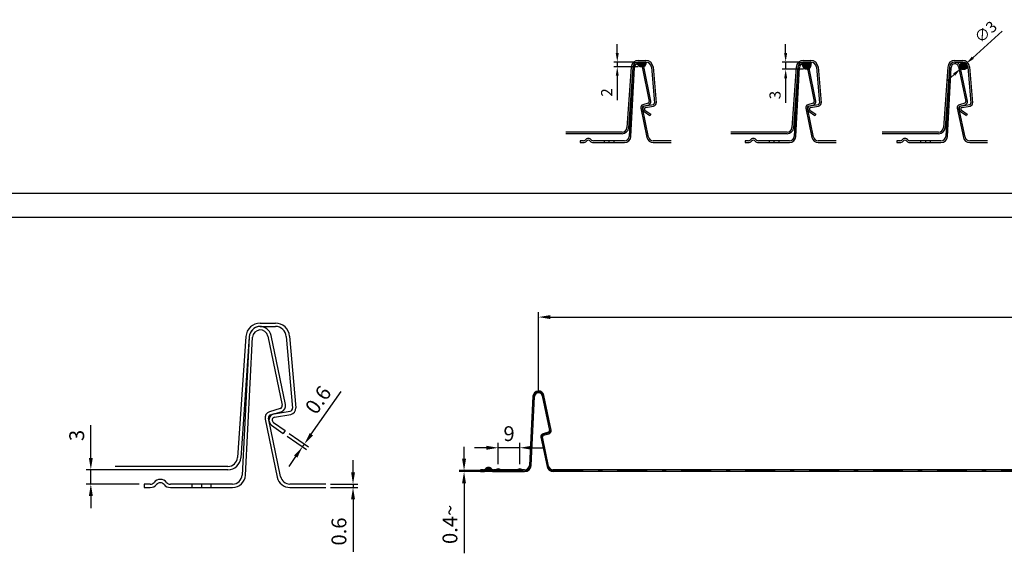
# Model space of a CAD drawing. Units: millimetres. Extents: x 15188 to 19279, y -1383 to 771.
# Drawn here: x 15592 to 16004, y 371 to 595 of the extents above; entities that cross this region are included whole.
import ezdxf

# ---------------------------------------------------------------- set-up
doc = ezdxf.new("R2010")
doc.units = ezdxf.units.MM
doc.header["$LTSCALE"] = 2.5
doc.linetypes.add('ISO_DASHDOT', pattern=[10.7, 5, -2.5, 0.7, -2.5])
doc.linetypes.add('ISO_HIDDEN', pattern=[7.5, 5, -2.5])
for name, color, linetype, lineweight in [('AM_BOR', 7, 'Continuous', 50), ('CONTORNO', 1, 'Continuous', 25), ('QUOTA', 3, 'Continuous', 25), ('TESTO', 240, 'Continuous', 35), ('TRATTEGG', 3, 'Continuous', 25)]:
    doc.layers.add(name, color=color, linetype=linetype, lineweight=lineweight)
doc.layers.add('PROFILE', color=7, linetype='Continuous')
doc.layers.add('PROFILO', color=2, linetype='Continuous')
doc.styles.add('ISO', font='ISO8.SHX')
doc.styles.add('ISO8', font='iso8.shx', dxfattribs={"oblique": 10})
doc.dimstyles.new('STAM$0', dxfattribs={"dimtxt": 3.1, "dimasz": 2.5, "dimexe": 1, "dimexo": 1, "dimgap": 1, "dimtad": 1, "dimdsep": 46, "dimtxsty": 'ISO8', "dimcen": 0, "dimclrd": 256, "dimclre": 256, "dimclrt": 240, "dimadec": 0, "dimazin": 2, "dimtp": 0.1, "dimtm": 0.1, "dimtfac": 0.71, "dimtmove": 0, "dimatfit": 3, "dimfxl": 1, "dimlwd": -1, "dimlwe": -1, "dimarcsym": 1})
doc.dimstyles.new('STAM$3', dxfattribs={"dimtxt": 3.1, "dimasz": 2.5, "dimexe": 1, "dimexo": 1, "dimgap": 1, "dimtad": 1, "dimtoh": 1, "dimdsep": 46, "dimtxsty": 'ISO8', "dimcen": 0, "dimclrd": 256, "dimclre": 256, "dimclrt": 240, "dimadec": 0, "dimazin": 2, "dimtp": 0.1, "dimtm": 0.1, "dimtfac": 0.71, "dimtmove": 0, "dimatfit": 0, "dimfxl": 1, "dimlwd": -1, "dimlwe": -1, "dimarcsym": 1})

# ---------------------------------------------------------------- blocks, each defined once
blk = doc.blocks.new('GEN_A1_ASS')
at = {"color": 7}
blk.add_line((25, 589), (836, 589), dxfattribs=at)
at = {"layer": 'AM_BOR', "color": 1, "lineweight": 25}
blk.add_line((0, 594), (841, 594), dxfattribs=at)
at = {"layer": 'TESTO', "color": 3, "style": 'ISO'}
blk.add_attdef('TMM_RICAVATO', (801.31, 5.5), '', height=2.3, dxfattribs=at)
blk = doc.blocks.new('*D39')
at = {"layer": 'Defpoints', "color": 0, "lineweight": -2, "transparency": 16777216}
for p in [(15720.25, 400.46), (15720.25, 399.06), (15731.63, 399.06)]:
    blk.add_point(p, dxfattribs=at)
at = {"layer": 'QUOTA', "transparency": 16777216}
for p, q in [((15731.63, 405.46), (15731.63, 410.46)), ((15722.25, 400.46), (15733.63, 400.46)), ((15731.63, 400.46), (15731.63, 399.06)), ((15722.25, 399.06), (15733.63, 399.06)), ((15731.63, 394.06), (15731.63, 372.19))]:
    blk.add_line(p, q, dxfattribs=at)
at = {"layer": 'QUOTA', "lineweight": -2, "transparency": 16777216}
for points in [[(15730.8, 405.46), (15732.46, 405.46), (15731.63, 400.46)], [(15730.8, 394.06), (15732.46, 394.06), (15731.63, 399.06)]]:
    blk.add_solid(points, dxfattribs=at)
at = {"layer": 'QUOTA', "color": 240, "transparency": 16777216, "insert": (15726.53, 380.63), "char_height": 6.2, "attachment_point": 5, "rotation": 90, "style": 'ISO8'}
blk.add_mtext('0.6', dxfattribs=at)
blk = doc.blocks.new('*D40')
at = {"layer": 'Defpoints', "color": 0, "lineweight": -2, "transparency": 16777216}
for p in [(15621.96, 406.46), (15644.22, 406.46), (15644.22, 400.46)]:
    blk.add_point(p, dxfattribs=at)
at = {"layer": 'QUOTA', "transparency": 16777216}
for p, q in [((15621.96, 411.46), (15621.96, 425.18)), ((15642.22, 406.46), (15619.96, 406.46)), ((15621.96, 400.46), (15621.96, 406.46)), ((15642.22, 400.46), (15619.96, 400.46)), ((15621.96, 395.46), (15621.96, 390.46))]:
    blk.add_line(p, q, dxfattribs=at)
at = {"layer": 'QUOTA', "lineweight": -2, "transparency": 16777216}
for points in [[(15621.13, 411.46), (15622.79, 411.46), (15621.96, 406.46)], [(15621.13, 395.46), (15622.79, 395.46), (15621.96, 400.46)]]:
    blk.add_solid(points, dxfattribs=at)
at = {"layer": 'QUOTA', "color": 240, "transparency": 16777216, "insert": (15616.86, 420.82), "char_height": 6.2, "attachment_point": 5, "rotation": 90, "style": 'ISO8'}
blk.add_mtext('3', dxfattribs=at)
blk = doc.blocks.new('*D41')
at = {"layer": 'Defpoints', "color": 0, "lineweight": -2, "transparency": 16777216}
for p in [(15702.47, 421.71), (15703.27, 422.86), (15711.3, 417.24)]:
    blk.add_point(p, dxfattribs=at)
at = {"layer": 'QUOTA', "transparency": 16777216}
for p, q in [((15714.16, 421.33), (15726.71, 439.25)), ((15704.1, 420.56), (15712.13, 414.94)), ((15704.91, 421.71), (15712.93, 416.09)), ((15710.49, 416.09), (15711.3, 417.24)), ((15707.62, 411.99), (15704.76, 407.9))]:
    blk.add_line(p, q, dxfattribs=at)
at = {"layer": 'QUOTA', "lineweight": -2, "transparency": 16777216}
for points in [[(15713.48, 421.81), (15714.85, 420.85), (15711.3, 417.24)], [(15706.94, 412.47), (15708.31, 411.52), (15710.49, 416.09)]]:
    blk.add_solid(points, dxfattribs=at)
at = {"layer": 'QUOTA', "color": 240, "transparency": 16777216, "insert": (15717.69, 435.26), "char_height": 6.2, "attachment_point": 5, "rotation": 55, "style": 'ISO8'}
blk.add_mtext('0.6', dxfattribs=at)
blk = doc.blocks.new('*D45')
at = {"layer": 'Defpoints', "color": 0, "lineweight": -2, "transparency": 16777216}
for p in [(16284.19, 470.38), (15809.19, 437.13), (16284.19, 433.43)]:
    blk.add_point(p, dxfattribs=at)
at = {"layer": 'QUOTA', "transparency": 16777216}
for p, q in [((15809.19, 439.13), (15809.19, 472.38)), ((15814.19, 470.38), (16279.19, 470.38)), ((16284.19, 435.43), (16284.19, 472.38))]:
    blk.add_line(p, q, dxfattribs=at)
at = {"layer": 'QUOTA', "lineweight": -2, "transparency": 16777216}
for points in [[(15814.19, 471.22), (15814.19, 469.55), (15809.19, 470.38)], [(16279.19, 471.22), (16279.19, 469.55), (16284.19, 470.38)]]:
    blk.add_solid(points, dxfattribs=at)
at = {"layer": 'QUOTA', "color": 240, "transparency": 16777216, "insert": (16046.69, 475.48), "char_height": 6.2, "attachment_point": 5, "style": 'ISO8'}
blk.add_mtext('475', dxfattribs=at)
blk = doc.blocks.new('*D22')
at = {"layer": 'Defpoints', "color": 0, "lineweight": -2, "transparency": 16777216}
for p in [(15850.96, 577.13), (15842.14, 575.16), (15852.4, 575.16)]:
    blk.add_point(p, dxfattribs=at)
at = {"layer": 'QUOTA', "transparency": 16777216}
for p, q in [((15842.14, 580.88), (15842.14, 584.63)), ((15849.46, 577.13), (15840.64, 577.13)), ((15842.14, 577.13), (15842.14, 575.16)), ((15850.9, 575.16), (15840.64, 575.16)), ((15842.14, 571.41), (15842.14, 561.12))]:
    blk.add_line(p, q, dxfattribs=at)
at = {"layer": 'QUOTA', "lineweight": -2, "transparency": 16777216}
for points in [[(15841.51, 580.88), (15842.76, 580.88), (15842.14, 577.13)], [(15841.51, 571.41), (15842.76, 571.41), (15842.14, 575.16)]]:
    blk.add_solid(points, dxfattribs=at)
at = {"layer": 'QUOTA', "color": 240, "transparency": 16777216, "insert": (15838.31, 564.39), "char_height": 4.65, "attachment_point": 5, "rotation": 90, "style": 'ISO8'}
blk.add_mtext('2', dxfattribs=at)
blk = doc.blocks.new('*D34')
at = {"layer": 'Defpoints', "color": 0, "lineweight": -2, "transparency": 16777216}
for p in [(15919.97, 577.13), (15912.57, 574.1), (15921.49, 574.1)]:
    blk.add_point(p, dxfattribs=at)
at = {"layer": 'QUOTA', "transparency": 16777216}
for p, q in [((15912.57, 580.88), (15912.57, 584.63)), ((15918.47, 577.13), (15911.07, 577.13)), ((15912.57, 577.13), (15912.57, 574.1)), ((15919.99, 574.1), (15911.07, 574.1)), ((15912.57, 570.35), (15912.57, 560.05))]:
    blk.add_line(p, q, dxfattribs=at)
at = {"layer": 'QUOTA', "lineweight": -2, "transparency": 16777216}
for points in [[(15911.94, 580.88), (15913.19, 580.88), (15912.57, 577.13)], [(15911.94, 570.35), (15913.19, 570.35), (15912.57, 574.1)]]:
    blk.add_solid(points, dxfattribs=at)
at = {"layer": 'QUOTA', "color": 240, "transparency": 16777216, "insert": (15908.74, 563.32), "char_height": 4.65, "attachment_point": 5, "rotation": 90, "style": 'ISO8'}
blk.add_mtext('3', dxfattribs=at)
blk = doc.blocks.new('*D23')
at = {"layer": 'Defpoints', "color": 0, "lineweight": -2, "transparency": 16777216}
for p in [(15985.85, 574.45), (15988.08, 576.45)]:
    blk.add_point(p, dxfattribs=at)
at = {"layer": 'QUOTA', "transparency": 16777216}
for p, q in [((16003.1, 590), (15990.86, 578.97)), ((15985.85, 574.45), (15988.08, 576.45)), ((15983.06, 571.94), (15980.28, 569.42))]:
    blk.add_line(p, q, dxfattribs=at)
at = {"layer": 'QUOTA', "lineweight": -2, "transparency": 16777216}
for points in [[(15990.44, 579.43), (15991.28, 578.5), (15988.08, 576.45)], [(15982.64, 572.4), (15983.48, 571.47), (15985.85, 574.45)]]:
    blk.add_solid(points, dxfattribs=at)
at = {"layer": 'QUOTA', "color": 240, "transparency": 16777216, "insert": (15996.62, 589.3), "char_height": 4.65, "attachment_point": 5, "rotation": 42.0283, "style": 'ISO8'}
blk.add_mtext('∅3', dxfattribs=at)
blk = doc.blocks.new('*D32')
at = {"layer": 'Defpoints', "color": 0, "lineweight": -2, "transparency": 16777216}
for p in [(15792.38, 415.68), (15792.38, 406.83), (15801.38, 406.83)]:
    blk.add_point(p, dxfattribs=at)
at = {"layer": 'QUOTA', "transparency": 16777216}
for p, q in [((15792.38, 408.83), (15792.38, 417.68)), ((15801.38, 408.83), (15801.38, 417.68)), ((15787.38, 415.68), (15782.38, 415.68)), ((15801.38, 415.68), (15792.38, 415.68)), ((15806.38, 415.68), (15811.38, 415.68))]:
    blk.add_line(p, q, dxfattribs=at)
at = {"layer": 'QUOTA', "lineweight": -2, "transparency": 16777216}
for points in [[(15787.38, 416.51), (15787.38, 414.85), (15792.38, 415.68)], [(15806.38, 416.51), (15806.38, 414.85), (15801.38, 415.68)]]:
    blk.add_solid(points, dxfattribs=at)
at = {"layer": 'QUOTA', "color": 240, "transparency": 16777216, "insert": (15796.88, 420.78), "char_height": 6.2, "attachment_point": 5, "style": 'ISO8'}
blk.add_mtext('9', dxfattribs=at)
blk = doc.blocks.new('*D33')
at = {"layer": 'Defpoints', "color": 0, "lineweight": -2, "transparency": 16777216}
for p in [(15778.06, 405.73), (15791.7, 405.73), (15792.38, 406.13)]:
    blk.add_point(p, dxfattribs=at)
at = {"layer": 'QUOTA', "transparency": 16777216}
for p, q in [((15778.06, 411.13), (15778.06, 416.13)), ((15790.38, 406.13), (15776.06, 406.13)), ((15789.7, 405.73), (15776.06, 405.73)), ((15778.06, 406.13), (15778.06, 405.73)), ((15778.06, 400.73), (15778.06, 371.5))]:
    blk.add_line(p, q, dxfattribs=at)
at = {"layer": 'QUOTA', "lineweight": -2, "transparency": 16777216}
for points in [[(15777.22, 411.13), (15778.89, 411.13), (15778.06, 406.13)], [(15777.22, 400.73), (15778.89, 400.73), (15778.06, 405.73)]]:
    blk.add_solid(points, dxfattribs=at)
at = {"layer": 'QUOTA', "color": 240, "transparency": 16777216, "insert": (15772.96, 383.61), "char_height": 6.2, "attachment_point": 5, "rotation": 90, "style": 'ISO8'}
blk.add_mtext('0.4~', dxfattribs=at)

msp = doc.modelspace()

# ---------------------------------------------------------------- hatches: boundary and pattern name
at = {"layer": 'TRATTEGG'}
h = msp.add_hatch(color=256, dxfattribs=at)
edge = h.paths.add_edge_path()
edge.add_line((15854.119, 577.134), (15850.962, 577.134))
edge.add_arc((15850.962, 574.834), 2.3, 90, 108.77917)
edge.add_ellipse((15852.291, 577.148), major_axis=(1.927, -0.858), ratio=0.9284223, start_angle=209.5687, end_angle=384.82194)
edge.add_arc((15854.119, 574.834), 2.3, 83.63524, 90)
h = msp.add_hatch(color=256, dxfattribs=at)
edge = h.paths.add_edge_path()
edge.add_line((15923.13, 577.134), (15919.973, 577.134))
edge.add_arc((15919.973, 574.834), 2.3, 90, 108.77917)
edge.add_ellipse((15921.302, 577.148), major_axis=(0.42, -3.04), ratio=0.6748277, start_angle=267.23505, end_angle=444.15112)
edge.add_arc((15923.13, 574.834), 2.3, 83.63524, 90)
h = msp.add_hatch(color=256, dxfattribs=at)
edge = h.paths.add_edge_path()
edge.add_arc((15986.961, 575.45), 1.5, 191.45916, 391.65681)
edge.add_arc((15986.961, 575.45), 1.5, 31.65681, 191.45916)

# ---------------------------------------------------------------- linework, layer by layer
at = {"layer": 'CONTORNO'}
msp.add_circle((15986.961, 575.45), 1.5, dxfattribs=at)
for centre in [(15792.379, 405.13), (15801.379, 405.13)]:
    msp.add_arc(centre, 1, 53.1304, 126.8696, dxfattribs=at)
for centre, major_axis, ratio, start_param, end_param in [((15852.291, 577.148), (-1.927, 0.858), 0.9284223, 0.5160712, 3.5748172), ((15921.302, 577.148), (-0.42, 3.04), 0.6748277, 1.5225388, 4.6103067)]:
    msp.add_ellipse(centre, major_axis=major_axis, ratio=ratio, start_param=start_param, end_param=end_param, dxfattribs=at)
at = {"layer": 'PROFILE'}
for p, q in [((15850.962, 577.834), (15854.119, 577.834)), ((15850.962, 577.134), (15854.119, 577.134)), ((15919.973, 577.834), (15923.13, 577.834)), ((15919.973, 577.134), (15923.13, 577.134)), ((15983.327, 577.834), (15986.484, 577.834)), ((15983.327, 577.134), (15986.484, 577.134)), ((15847.969, 575.043), (15846.196, 549.695)), ((15848.667, 574.995), (15846.895, 549.646)), ((15848.673, 574.925), (15847.159, 546.03)), ((15847.858, 545.993), (15849.372, 574.889)), ((15852.537, 575.13), (15855.542, 560.648)), ((15856.228, 560.79), (15853.222, 575.272)), ((15856.411, 575.035), (15857.72, 560.063)), ((15857.108, 575.096), (15858.418, 560.124)), ((15916.98, 575.043), (15915.207, 549.695)), ((15917.678, 574.995), (15915.906, 549.646)), ((15917.684, 574.925), (15916.17, 546.03)), ((15916.869, 545.993), (15918.383, 574.889)), ((15921.548, 575.13), (15924.554, 560.648)), ((15925.239, 560.79), (15922.233, 575.272)), ((15925.422, 575.035), (15926.732, 560.063)), ((15926.119, 575.096), (15927.429, 560.124)), ((15980.334, 575.043), (15978.561, 549.695)), ((15981.032, 574.995), (15979.26, 549.646)), ((15981.038, 574.925), (15979.524, 546.03)), ((15980.223, 545.993), (15981.737, 574.889)), ((15984.902, 575.13), (15987.907, 560.648)), ((15988.593, 560.79), (15985.587, 575.272)), ((15988.776, 575.035), (15990.086, 560.063)), ((15989.473, 575.096), (15990.783, 560.124)), ((15851.988, 557.763), (15854.536, 545.581)), ((15855.221, 545.725), (15852.673, 557.906)), ((15855.129, 559.952), (15852.885, 559.274)), ((15853.087, 558.604), (15855.331, 559.282)), ((15853.332, 556.48), (15855.789, 554.759)), ((15853.733, 557.053), (15856.191, 555.332)), ((15853.851, 558.825), (15857.227, 559.42)), ((15853.973, 558.136), (15857.349, 558.731)), ((15920.999, 557.763), (15923.547, 545.581)), ((15924.232, 545.725), (15921.685, 557.906)), ((15924.14, 559.952), (15921.896, 559.274)), ((15922.098, 558.604), (15924.342, 559.282)), ((15922.343, 556.48), (15924.8, 554.759)), ((15922.744, 557.053), (15925.202, 555.332)), ((15922.863, 558.825), (15926.238, 559.42)), ((15922.984, 558.136), (15926.36, 558.731)), ((15984.353, 557.763), (15986.901, 545.581)), ((15987.586, 545.725), (15985.038, 557.906)), ((15987.494, 559.952), (15985.25, 559.274)), ((15985.452, 558.604), (15987.696, 559.282)), ((15985.697, 556.48), (15988.154, 554.759)), ((15986.098, 557.053), (15988.556, 555.332)), ((15986.217, 558.825), (15989.592, 559.42)), ((15986.338, 558.136), (15989.714, 558.731)), ((15856.191, 555.332), (15855.789, 554.759)), ((15925.202, 555.332), (15924.8, 554.759)), ((15988.556, 555.332), (15988.154, 554.759)), ((15844.201, 547.834), (15820.601, 547.834)), ((15913.212, 547.834), (15889.612, 547.834)), ((15976.566, 547.834), (15952.966, 547.834)), ((15844.201, 547.134), (15820.601, 547.134)), ((15826.663, 544.134), (15826.663, 543.434)), ((15827.969, 544.134), (15826.663, 544.134)), ((15845.161, 544.134), (15832.165, 544.134)), ((15864.68, 544.134), (15857.179, 544.134)), ((15913.212, 547.134), (15889.612, 547.134)), ((15895.675, 544.134), (15895.675, 543.434)), ((15896.98, 544.134), (15895.675, 544.134)), ((15914.172, 544.134), (15901.176, 544.134)), ((15933.691, 544.134), (15926.19, 544.134)), ((15976.566, 547.134), (15952.966, 547.134)), ((15959.028, 544.134), (15959.028, 543.434)), ((15960.334, 544.134), (15959.028, 544.134)), ((15977.526, 544.134), (15964.53, 544.134)), ((15997.045, 544.134), (15989.544, 544.134)), ((15826.663, 543.434), (15827.969, 543.434)), ((15832.165, 543.434), (15845.161, 543.434)), ((15857.179, 543.434), (15864.68, 543.434)), ((15895.675, 543.434), (15896.98, 543.434)), ((15901.176, 543.434), (15914.172, 543.434)), ((15926.19, 543.434), (15933.691, 543.434)), ((15959.028, 543.434), (15960.334, 543.434)), ((15964.53, 543.434), (15977.526, 543.434)), ((15989.544, 543.434), (15997.045, 543.434)), ((15692.811, 467.86), (15699.127, 467.86)), ((15692.811, 466.46), (15699.127, 466.46)), ((15686.826, 462.278), (15683.281, 411.581)), ((15688.223, 462.181), (15684.678, 411.483)), ((15688.234, 462.042), (15685.206, 404.251)), ((15686.604, 404.177), (15689.633, 461.969)), ((15695.961, 462.452), (15701.973, 433.487)), ((15703.344, 433.772), (15697.332, 462.736)), ((15703.71, 462.261), (15706.329, 432.318)), ((15705.104, 462.383), (15707.724, 432.44)), ((15806.889, 437.221), (15805.374, 408.326)), ((15806.073, 408.289), (15807.588, 437.185)), ((15810.752, 437.426), (15813.758, 422.944)), ((15814.443, 423.086), (15811.438, 437.568)), ((15701.145, 432.095), (15696.658, 430.739)), ((15697.063, 429.399), (15701.55, 430.755)), ((15698.591, 429.841), (15705.342, 431.032)), ((15698.834, 428.463), (15705.585, 429.653)), ((15694.865, 427.718), (15699.961, 403.354)), ((15701.331, 403.641), (15696.235, 428.004)), ((15697.551, 425.151), (15702.466, 421.709)), ((15698.354, 426.298), (15703.269, 422.856)), ((15703.269, 422.856), (15702.466, 421.709)), ((15810.204, 420.059), (15812.752, 407.877)), ((15813.437, 408.021), (15810.889, 420.202)), ((15813.344, 422.248), (15811.1, 421.57)), ((15811.303, 420.9), (15813.547, 421.578)), ((15679.291, 407.86), (15632.091, 407.86)), ((15679.291, 406.46), (15632.091, 406.46)), ((15784.879, 406.43), (15784.879, 405.73)), ((15786.185, 406.43), (15784.879, 406.43)), ((15784.879, 405.73), (15786.185, 405.73)), ((15803.377, 406.43), (15790.381, 406.43)), ((15790.381, 405.73), (15803.377, 405.73)), ((16277.425, 406.43), (15815.395, 406.43)), ((16277.425, 405.73), (15815.395, 405.73)), ((15644.215, 400.46), (15644.215, 399.06)), ((15646.827, 400.46), (15644.215, 400.46)), ((15681.211, 400.46), (15655.219, 400.46)), ((15720.249, 400.46), (15705.246, 400.46)), ((15644.215, 399.06), (15646.827, 399.06)), ((15655.219, 399.06), (15681.211, 399.06)), ((15705.246, 399.059), (15720.249, 399.059))]:
    msp.add_line(p, q, dxfattribs=at)
at = {"layer": 'PROFILE', "color": 2, "linetype": 'ISO_HIDDEN'}
for p, q in [((15836.663, 544.134), (15836.663, 543.434)), ((15840.663, 544.135), (15840.663, 543.434)), ((15905.674, 544.134), (15905.674, 543.434)), ((15909.674, 544.135), (15909.674, 543.434)), ((15969.028, 544.134), (15969.028, 543.434)), ((15973.028, 544.135), (15973.028, 543.434)), ((15794.879, 406.43), (15794.879, 405.73)), ((15798.879, 406.431), (15798.879, 405.73)), ((15664.215, 400.46), (15664.215, 399.059)), ((15672.215, 400.461), (15672.215, 399.06))]:
    msp.add_line(p, q, dxfattribs=at)
at = {"layer": 'PROFILE', "color": 1, "linetype": 'ISO_DASHDOT'}
for p, q in [((15838.663, 544.134), (15838.663, 543.434)), ((15907.674, 544.134), (15907.674, 543.434)), ((15971.028, 544.134), (15971.028, 543.434)), ((15792.379, 406.43), (15792.379, 405.73)), ((15796.879, 406.43), (15796.879, 405.73)), ((15801.379, 406.431), (15801.379, 405.731)), ((15668.215, 400.46), (15668.215, 399.06))]:
    msp.add_line(p, q, dxfattribs=at)
msp.add_lwpolyline([(15784.879, 406.08), (15786.185, 406.08, 0.2262456), (15787.234, 406.58, -0.476889), (15789.332, 406.58, 0.2262398), (15790.381, 406.08), (15803.377, 406.08, 0.3989594), (15805.724, 408.307), (15807.238, 437.203, -0.879095), (15811.095, 437.497), (15814.101, 423.015, -0.3884437), (15813.445, 421.913), (15811.202, 421.235, 0.3888787), (15810.547, 420.131), (15813.094, 407.949, 0.35504), (15815.395, 406.08), (16277.425, 406.08, 0.3939103)], format="xyb", dxfattribs=at)
at = {"layer": 'PROFILE'}
for centre, radius, start, end in [((15850.962, 574.834), 3, 90, 175.99997), ((15850.962, 574.834), 2.3, 90, 175.99997), ((15850.97, 574.805), 2.3, 11.72581, 176.99997), ((15854.119, 574.834), 3, 5, 90), ((15854.119, 574.834), 2.3, 5, 90), ((15919.973, 574.834), 3, 90, 175.99997), ((15919.973, 574.834), 2.3, 90, 175.99997), ((15919.981, 574.805), 2.3, 11.72581, 176.99997), ((15923.13, 574.834), 3, 5, 90), ((15923.13, 574.834), 2.3, 5, 90), ((15983.327, 574.834), 3, 90, 175.99997), ((15983.327, 574.834), 2.3, 90, 175.99997), ((15983.335, 574.805), 2.3, 11.72581, 176.99997), ((15986.484, 574.834), 3, 5, 90), ((15986.484, 574.834), 2.3, 5, 90), ((15850.97, 574.805), 1.6, 11.72581, 176.99997), ((15919.981, 574.805), 1.6, 11.72581, 176.99997), ((15983.335, 574.805), 1.6, 11.72581, 176.99997), ((15854.955, 560.526), 0.6, 286.81242, 11.72581), ((15854.955, 560.526), 1.3, 286.81242, 11.72581), ((15857.123, 560.011), 1.3, 280, 5), ((15923.966, 560.526), 0.6, 286.81242, 11.72581), ((15923.966, 560.526), 1.3, 286.81242, 11.72581), ((15926.134, 560.011), 1.3, 280, 5), ((15987.32, 560.526), 0.6, 286.81242, 11.72581), ((15987.32, 560.526), 1.3, 286.81242, 11.72581), ((15989.488, 560.011), 1.3, 280, 5), ((15853.261, 558.029), 1.3, 106.81242, 191.81242), ((15853.261, 558.029), 0.6, 106.81242, 191.81242), ((15854.077, 557.545), 1.3, 100, 235), ((15854.077, 557.545), 0.6, 100, 235), ((15857.123, 560.011), 0.6, 280, 5), ((15922.272, 558.029), 1.3, 106.81242, 191.81242), ((15922.272, 558.029), 0.6, 106.81242, 191.81242), ((15923.088, 557.545), 1.3, 100, 235), ((15923.088, 557.545), 0.6, 100, 235), ((15926.134, 560.011), 0.6, 280, 5), ((15985.626, 558.029), 1.3, 106.81242, 191.81242), ((15985.626, 558.029), 0.6, 106.81242, 191.81242), ((15986.442, 557.545), 1.3, 100, 235), ((15986.442, 557.545), 0.6, 100, 235), ((15989.488, 560.011), 0.6, 280, 5), ((15844.201, 549.834), 2, 270, 355.99997), ((15844.201, 549.834), 2.7, 270, 355.99997), ((15913.212, 549.834), 2, 270, 355.99997), ((15913.212, 549.834), 2.7, 270, 355.99997), ((15976.566, 549.834), 2, 270, 355.99997), ((15976.566, 549.834), 2.7, 270, 355.99997), ((15827.969, 545.134), 1, 270, 320.98659), ((15827.969, 545.134), 1.7, 270, 320.99192), ((15830.067, 543.435), 1.7, 39.01341, 140.98659), ((15830.067, 543.435), 1, 39.00808, 140.99192), ((15832.165, 545.134), 1.7, 219.00808, 270), ((15832.165, 545.134), 1, 219.01341, 270), ((15845.161, 546.134), 2, 270, 356.99997), ((15845.161, 546.134), 2.7, 270, 356.99997), ((15857.179, 546.134), 2.7, 191.81242, 270), ((15857.179, 546.134), 2, 191.81242, 270), ((15896.98, 545.134), 1, 270, 320.98659), ((15896.98, 545.134), 1.7, 270, 320.99192), ((15899.078, 543.435), 1.7, 39.01341, 140.98659), ((15899.078, 543.435), 1, 39.00808, 140.99192), ((15901.176, 545.134), 1.7, 219.00808, 270), ((15901.176, 545.134), 1, 219.01341, 270), ((15914.172, 546.134), 2, 270, 356.99997), ((15914.172, 546.134), 2.7, 270, 356.99997), ((15926.19, 546.134), 2.7, 191.81242, 270), ((15926.19, 546.134), 2, 191.81242, 270), ((15960.334, 545.134), 1, 270, 320.98659), ((15960.334, 545.134), 1.7, 270, 320.99192), ((15962.432, 543.435), 1.7, 39.01341, 140.98659), ((15962.432, 543.435), 1, 39.00808, 140.99192), ((15964.53, 545.134), 1.7, 219.00808, 270), ((15964.53, 545.134), 1, 219.01341, 270), ((15977.526, 546.134), 2, 270, 356.99997), ((15977.526, 546.134), 2.7, 270, 356.99997), ((15989.544, 546.134), 2.7, 191.81242, 270), ((15989.544, 546.134), 2, 191.81242, 270), ((15692.811, 461.86), 6, 90, 175.99997), ((15692.811, 461.86), 4.6, 90, 175.99997), ((15692.828, 461.801), 4.6, 11.72581, 176.99997), ((15699.127, 461.86), 6, 5, 90), ((15699.127, 461.86), 4.6, 5, 90), ((15692.828, 461.801), 3.2, 11.72581, 176.99997), ((15809.185, 437.101), 2.3, 11.72581, 176.99997), ((15809.186, 437.101), 1.6, 11.72581, 176.99997), ((15700.798, 433.243), 1.2, 286.81242, 11.72581), ((15700.798, 433.244), 2.6, 286.81242, 11.72581), ((15705.134, 432.213), 2.6, 280, 5), ((15697.41, 428.25), 2.6, 106.81242, 191.81242), ((15697.41, 428.25), 1.2, 106.81242, 191.81242), ((15699.043, 427.281), 2.6, 100, 235), ((15699.043, 427.281), 1.2, 100, 235), ((15705.134, 432.213), 1.2, 280, 5), ((15811.476, 420.325), 1.3, 106.81242, 191.81242), ((15811.476, 420.325), 0.6, 106.81242, 191.81242), ((15813.171, 422.822), 0.6, 286.81242, 11.72581), ((15813.171, 422.822), 1.3, 286.81242, 11.72581), ((15679.291, 411.86), 4, 270, 355.99997), ((15679.291, 411.86), 5.4, 270, 355.99997), ((15803.377, 408.43), 2, 270, 356.99997), ((15803.377, 408.43), 2.7, 270, 356.99997), ((15815.395, 408.43), 2.7, 191.81242, 270), ((15815.394, 408.43), 2, 191.81242, 270), ((15681.211, 404.46), 4, 270, 356.99997), ((15681.211, 404.46), 5.4, 270, 356.99997), ((15705.246, 404.46), 4, 191.81242, 270), ((15786.185, 407.43), 1, 270, 320.98659), ((15786.185, 407.43), 1.7, 270, 320.99192), ((15788.283, 405.731), 1.7, 39.01341, 140.98659), ((15788.283, 405.731), 1, 39.00808, 140.99192), ((15790.381, 407.43), 1.7, 219.00808, 270), ((15790.381, 407.43), 1, 219.01341, 270), ((15646.827, 402.46), 2, 270, 320.98659), ((15646.827, 402.46), 3.4, 270, 320.99192), ((15651.023, 399.061), 3.4, 39.01341, 140.98659), ((15651.023, 399.061), 2, 39.00808, 140.99192), ((15655.219, 402.46), 3.4, 219.00808, 270), ((15655.219, 402.46), 2, 219.01341, 270), ((15705.246, 404.459), 5.4, 191.81242, 270)]:
    msp.add_arc(centre, radius, start, end, dxfattribs=at)
at = {"layer": 'PROFILO', "color": 2}
for centre, radius, start, end in [((15790.994, 407.43), 1, 270, 302.19994), ((15790.994, 407.33), 1.6, 270, 302.20397), ((15792.379, 405.23), 1.6, 57.80006, 122.19994), ((15792.379, 405.13), 1, 57.79603, 122.20397), ((15793.765, 407.33), 1.6, 237.79603, 270), ((15793.765, 407.43), 1, 237.80006, 270), ((15799.994, 407.43), 1, 270, 302.19994), ((15799.994, 407.33), 1.6, 270, 302.20397), ((15801.379, 405.23), 1.6, 57.80006, 122.19994), ((15801.379, 405.13), 1, 57.79603, 122.20397), ((15802.765, 407.33), 1.6, 237.79603, 270), ((15802.765, 407.43), 1, 237.80006, 270)]:
    msp.add_arc(centre, radius, start, end, dxfattribs=at)

# ---------------------------------------------------------------- block references
at = {"layer": 'CONTORNO', "lineweight": 0, "xscale": 2, "yscale": 2, "zscale": 2}
msp.add_blockref('GEN_A1_ASS', (15187.721, -665.784), dxfattribs=at)

# ---------------------------------------------------------------- dimensions: what is measured, and where the dimension line sits
at = {"layer": 'QUOTA'}
dim = msp.add_diameter_dim_2p(p1=(15985.847, 574.446), p2=(15988.076, 576.455), dimstyle='STAM$3', override={"dimscale": 1.5, "dimtoh": 0, "dimatfit": 3}, dxfattribs=at)
dim.commit()
dim.dimension.update_dxf_attribs({"geometry": '*D23', "text_midpoint": (15999.18, 586.463), "dimtype": 163})
for base, p1, p2, override, picture, middle in [((15842.136, 575.164), (15850.962, 577.134), (15852.401, 575.164), {"dimscale": 1.5, "dimdec": 0}, '*D22', (15838.311, 564.392)), ((15912.569, 574.095), (15919.973, 577.134), (15921.492, 574.095), {"dimscale": 1.5, "dimdec": 0}, '*D34', (15908.744, 563.324)), ((15621.961, 406.46), (15644.215, 400.46), (15644.215, 406.46), {"dimscale": 2, "dimdec": 1, "dimlfac": 0.5}, '*D40', (15616.861, 420.822))]:
    dim = msp.add_linear_dim(base=base, p1=p1, p2=p2, angle=90, dimstyle='STAM$0', override=override, dxfattribs=at)
    dim.commit()
    dim.dimension.update_dxf_attribs({"geometry": picture, "text_midpoint": middle})
for base, p1, p2, override, picture, middle in [((16284.186, 470.384), (15809.186, 437.13), (16284.186, 433.43), {"dimscale": 2}, '*D45', (16046.686, 475.484)), ((15792.379, 415.681), (15801.379, 406.83), (15792.379, 406.83), {"dimscale": 2, "dimdec": 1}, '*D32', (15796.879, 420.781))]:
    dim = msp.add_linear_dim(base=base, p1=p1, p2=p2, dimstyle='STAM$0', override=override, dxfattribs=at)
    dim.commit()
    dim.dimension.update_dxf_attribs({"geometry": picture, "text_midpoint": middle})
dim = msp.add_aligned_dim(p1=(15702.466, 421.709), p2=(15703.269, 422.856), distance=-9.798, text='0.6', dimstyle='STAM$0', override={"dimscale": 2, "dimdec": 1, "dimlfac": 0.5}, dxfattribs=at)
dim.commit()
dim.dimension.update_dxf_attribs({"geometry": '*D41', "text_midpoint": (15717.691, 435.262)})
for base, p1, p2, text, override, picture, middle in [((15778.055, 405.73), (15792.379, 406.13), (15791.704, 405.73), '<>~', {"dimscale": 2, "dimdec": 1}, '*D33', (15772.955, 383.614)), ((15731.629, 399.059), (15720.249, 400.46), (15720.249, 399.059), '0.6', {"dimscale": 2, "dimdec": 1, "dimlfac": 0.5}, '*D39', (15726.529, 380.625))]:
    dim = msp.add_linear_dim(base=base, p1=p1, p2=p2, angle=90, text=text, dimstyle='STAM$0', override=override, dxfattribs=at)
    dim.commit()
    dim.dimension.update_dxf_attribs({"geometry": picture, "text_midpoint": middle})

doc.saveas('drawing.dxf')
